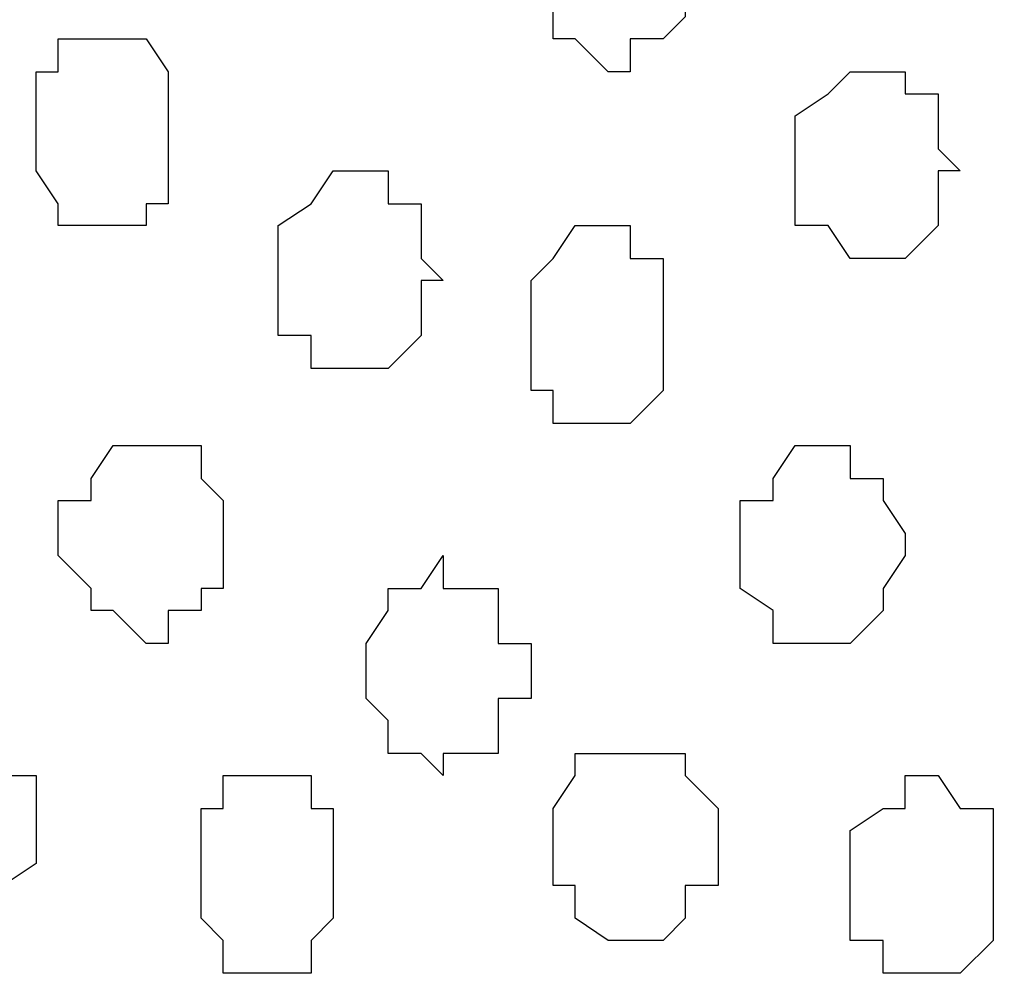
# Model space of a CAD drawing. Units: centimetres. Extents: x -8.7 to 9.3, y -9.1 to 13.4.
# Drawn here: x -2.6 to -2.4, y -0.4 to -0.3 of the extents above; entities that cross this region are included whole.
import ezdxf

# ---------------------------------------------------------------- set-up
doc = ezdxf.new("R2010")
doc.units = ezdxf.units.CM
doc.header["$MEASUREMENT"] = 0
doc.layers.add('Layer 1', color=7, linetype='Continuous')

msp = doc.modelspace()

# ---------------------------------------------------------------- linework, layer by layer
at = {"layer": 'Layer 1', "color": 254}
msp.add_open_spline([(-2.28671, 0.32408), (-2.28671, -0.16723), (-2.28671, -3.59481), (-2.28671, -3.59481), (-2.28671, -3.59481), (-2.28671, -3.59481), (-3.13126, -3.59481), (-3.13126, -3.59481), (-3.13126, -3.59481), (-3.13126, 0.93063), (-3.13126, 0.93063), (-3.13126, 0.93063), (-3.13126, 0.93063), (-2.6771, 0.63585), (-2.43487, 0.47862)], degree=3, knots=[0.5179179, 0.5179179, 0.5179179, 0.5179179, 0.75, 0.75, 0.75, 0.75, 1, 1, 1, 1.25, 1.25, 1.25, 1.25, 1.4333284, 1.4333284, 1.4333284, 1.4333284], dxfattribs=at)
at = {"layer": 'Layer 1', "lineweight": 9}
for points, knots in [([(-2.40312, -0.16581), (-2.40312, -0.16581), (-3.00849, 0.06703), (-3.00849, 0.06703), (-3.00849, 0.06703), (-3.00849, 0.06703), (-3.02966, 0.06703), (-3.02966, 0.06703), (-3.02966, 0.06703), (-3.02966, 0.06703), (-3.04024, 0.06068), (-3.04024, 0.06068), (-3.04024, 0.06068), (-3.04024, 0.06068), (-3.05082, 0.05644), (-3.05082, 0.05644), (-3.05082, 0.05644), (-3.05082, 0.05644), (-3.06776, 0.03528), (-3.06776, 0.03528), (-3.06776, 0.03528), (-3.06776, 0.03528), (-3.07834, 0.00353), (-3.07834, 0.00353), (-3.07834, 0.00353), (-3.07834, 0.00353), (-3.08892, -0.03246), (-3.08892, -0.03246), (-3.08892, -0.03246), (-3.08892, -0.03246), (-3.09951, -0.07479), (-3.09951, -0.07479), (-3.09951, -0.07479), (-3.09951, -0.07479), (-3.10374, -0.11712), (-3.10374, -0.11712), (-3.10374, -0.11712), (-3.10374, -0.11712), (-3.10374, -0.21237), (-3.10374, -0.21237), (-3.10374, -0.21237), (-3.10374, -0.21237), (-3.09951, -0.25471), (-3.09951, -0.25471), (-3.09951, -0.25471), (-3.09951, -0.25471), (-3.08892, -0.29704), (-3.08892, -0.29704), (-3.08892, -0.29704), (-3.08892, -0.29704), (-3.08257, -0.32879), (-3.08257, -0.32879), (-3.08257, -0.32879), (-3.08257, -0.32879), (-3.06776, -0.36054), (-3.06776, -0.36054), (-3.06776, -0.36054), (-3.06776, -0.36054), (-3.05082, -0.38171), (-3.05082, -0.38171), (-3.05082, -0.38171), (-3.05082, -0.38171), (-3.04024, -0.38594), (-3.04024, -0.38594), (-3.04024, -0.38594), (-3.04024, -0.38594), (-3.02966, -0.39229), (-3.02966, -0.39229), (-3.02966, -0.39229), (-3.02966, -0.39229), (-3.00849, -0.39229), (-3.00849, -0.39229), (-3.00849, -0.39229), (-3.00849, -0.39229), (-2.40312, -0.16581), (-2.40312, -0.16581)], [0, 0, 0, 0, 0.052632, 0.052632, 0.052632, 0.052632, 0.105263, 0.105263, 0.105263, 0.105263, 0.157895, 0.157895, 0.157895, 0.157895, 0.210526, 0.210526, 0.210526, 0.210526, 0.263158, 0.263158, 0.263158, 0.263158, 0.315789, 0.315789, 0.315789, 0.315789, 0.368421, 0.368421, 0.368421, 0.368421, 0.421053, 0.421053, 0.421053, 0.421053, 0.473684, 0.473684, 0.473684, 0.473684, 0.526316, 0.526316, 0.526316, 0.526316, 0.578947, 0.578947, 0.578947, 0.578947, 0.631579, 0.631579, 0.631579, 0.631579, 0.684211, 0.684211, 0.684211, 0.684211, 0.736842, 0.736842, 0.736842, 0.736842, 0.789474, 0.789474, 0.789474, 0.789474, 0.842105, 0.842105, 0.842105, 0.842105, 0.894737, 0.894737, 0.894737, 0.894737, 0.947368, 0.947368, 0.947368, 0.947368, 1, 1, 1, 1]), ([(-3.01907, -0.39229), (-3.01907, -0.39229), (-2.41371, -0.17004), (-2.41371, -0.17004), (-2.41371, -0.17004), (-2.41371, -0.17004), (-2.39254, -0.17004), (-2.39254, -0.17004), (-2.39254, -0.17004), (-2.39254, -0.17004), (-2.38196, -0.17639), (-2.38196, -0.17639), (-2.38196, -0.17639), (-2.38196, -0.17639), (-2.37137, -0.18062), (-2.37137, -0.18062), (-2.37137, -0.18062), (-2.37137, -0.18062), (-2.35656, -0.20179), (-2.35656, -0.20179), (-2.35656, -0.20179), (-2.35656, -0.20179), (-2.34597, -0.23354), (-2.34597, -0.23354), (-2.34597, -0.23354), (-2.34597, -0.23354), (-2.33539, -0.27164), (-2.33539, -0.27164), (-2.33539, -0.27164), (-2.33539, -0.27164), (-2.32904, -0.31186), (-2.32904, -0.31186), (-2.32904, -0.31186), (-2.32904, -0.31186), (-2.32481, -0.35419), (-2.32481, -0.35419), (-2.32481, -0.35419), (-2.32481, -0.35419), (-2.31846, -0.40287), (-2.31846, -0.40287), (-2.31846, -0.40287), (-2.31846, -0.40287), (-2.32481, -0.44521), (-2.32481, -0.44521), (-2.32481, -0.44521), (-2.32481, -0.44521), (-2.32904, -0.49177), (-2.32904, -0.49177), (-2.32904, -0.49177), (-2.32904, -0.49177), (-2.33539, -0.52776), (-2.33539, -0.52776), (-2.33539, -0.52776), (-2.33539, -0.52776), (-2.34597, -0.56586), (-2.34597, -0.56586), (-2.34597, -0.56586), (-2.34597, -0.56586), (-2.35656, -0.59761), (-2.35656, -0.59761), (-2.35656, -0.59761), (-2.35656, -0.59761), (-2.37137, -0.61877), (-2.37137, -0.61877), (-2.37137, -0.61877), (-2.37137, -0.61877), (-2.38196, -0.62301), (-2.38196, -0.62301), (-2.38196, -0.62301), (-2.38196, -0.62301), (-2.39254, -0.62936), (-2.39254, -0.62936), (-2.39254, -0.62936), (-2.39254, -0.62936), (-2.40312, -0.62936), (-2.40312, -0.62936), (-2.40312, -0.62936), (-2.40312, -0.62936), (-2.41371, -0.62301), (-2.41371, -0.62301), (-2.41371, -0.62301), (-2.41371, -0.62301), (-3.01907, -0.39229), (-3.01907, -0.39229)], [0, 0, 0, 0, 0.047619, 0.047619, 0.047619, 0.047619, 0.095238, 0.095238, 0.095238, 0.095238, 0.142857, 0.142857, 0.142857, 0.142857, 0.190476, 0.190476, 0.190476, 0.190476, 0.238095, 0.238095, 0.238095, 0.238095, 0.285714, 0.285714, 0.285714, 0.285714, 0.333333, 0.333333, 0.333333, 0.333333, 0.380952, 0.380952, 0.380952, 0.380952, 0.428571, 0.428571, 0.428571, 0.428571, 0.47619, 0.47619, 0.47619, 0.47619, 0.52381, 0.52381, 0.52381, 0.52381, 0.571429, 0.571429, 0.571429, 0.571429, 0.619048, 0.619048, 0.619048, 0.619048, 0.666667, 0.666667, 0.666667, 0.666667, 0.714286, 0.714286, 0.714286, 0.714286, 0.761905, 0.761905, 0.761905, 0.761905, 0.809524, 0.809524, 0.809524, 0.809524, 0.857143, 0.857143, 0.857143, 0.857143, 0.904762, 0.904762, 0.904762, 0.904762, 0.952381, 0.952381, 0.952381, 0.952381, 1, 1, 1, 1]), ([(-2.40947, -0.62936), (-2.40947, -0.62936), (-3.00849, -0.39652), (-3.00849, -0.39652), (-3.00849, -0.39652), (-3.00849, -0.39652), (-3.03601, -0.39652), (-3.03601, -0.39652), (-3.03601, -0.39652), (-3.03601, -0.39652), (-3.04024, -0.40287), (-3.04024, -0.40287), (-3.04024, -0.40287), (-3.04024, -0.40287), (-3.05082, -0.40711), (-3.05082, -0.40711), (-3.05082, -0.40711), (-3.05082, -0.40711), (-3.06776, -0.42827), (-3.06776, -0.42827), (-3.06776, -0.42827), (-3.06776, -0.42827), (-3.08257, -0.46002), (-3.08257, -0.46002), (-3.08257, -0.46002), (-3.08257, -0.46002), (-3.09316, -0.49812), (-3.09316, -0.49812), (-3.09316, -0.49812), (-3.09316, -0.49812), (-3.09951, -0.53411), (-3.09951, -0.53411), (-3.09951, -0.53411), (-3.09951, -0.53411), (-3.10374, -0.58067), (-3.10374, -0.58067), (-3.10374, -0.58067), (-3.10374, -0.58067), (-3.10374, -0.67169), (-3.10374, -0.67169), (-3.10374, -0.67169), (-3.10374, -0.67169), (-3.09951, -0.71826), (-3.09951, -0.71826), (-3.09951, -0.71826), (-3.09951, -0.71826), (-3.09316, -0.75636), (-3.09316, -0.75636), (-3.09316, -0.75636), (-3.09316, -0.75636), (-3.08257, -0.79234), (-3.08257, -0.79234), (-3.08257, -0.79234), (-3.08257, -0.79234), (-3.06776, -0.82409), (-3.06776, -0.82409), (-3.06776, -0.82409), (-3.06776, -0.82409), (-3.05082, -0.84526), (-3.05082, -0.84526), (-3.05082, -0.84526), (-3.05082, -0.84526), (-3.04659, -0.84949), (-3.04659, -0.84949), (-3.04659, -0.84949), (-3.04659, -0.84949), (-3.03601, -0.85584), (-3.03601, -0.85584), (-3.03601, -0.85584), (-3.03601, -0.85584), (-3.02542, -0.85584), (-3.02542, -0.85584), (-3.02542, -0.85584), (-3.02542, -0.85584), (-3.01484, -0.84949), (-3.01484, -0.84949), (-3.01484, -0.84949), (-3.01484, -0.84949), (-2.40947, -0.62936), (-2.40947, -0.62936)], [0, 0, 0, 0, 0.05, 0.05, 0.05, 0.05, 0.1, 0.1, 0.1, 0.1, 0.15, 0.15, 0.15, 0.15, 0.2, 0.2, 0.2, 0.2, 0.25, 0.25, 0.25, 0.25, 0.3, 0.3, 0.3, 0.3, 0.35, 0.35, 0.35, 0.35, 0.4, 0.4, 0.4, 0.4, 0.45, 0.45, 0.45, 0.45, 0.5, 0.5, 0.5, 0.5, 0.55, 0.55, 0.55, 0.55, 0.6, 0.6, 0.6, 0.6, 0.65, 0.65, 0.65, 0.65, 0.7, 0.7, 0.7, 0.7, 0.75, 0.75, 0.75, 0.75, 0.8, 0.8, 0.8, 0.8, 0.85, 0.85, 0.85, 0.85, 0.9, 0.9, 0.9, 0.9, 0.95, 0.95, 0.95, 0.95, 1, 1, 1, 1])]:
    msp.add_open_spline(points, degree=3, knots=knots, dxfattribs=at)
at = {"layer": 'Layer 1', "color": 253}
for points, knots in [([(-2.44122, -0.25047), (-2.44122, -0.25047), (-2.44122, -0.23989), (-2.44122, -0.23989), (-2.44122, -0.23989), (-2.44122, -0.23989), (-2.44546, -0.23989), (-2.44546, -0.23989), (-2.44546, -0.23989), (-2.44546, -0.23989), (-2.44546, -0.23354), (-2.44546, -0.23354), (-2.44546, -0.23354), (-2.44546, -0.23354), (-2.46239, -0.23354), (-2.46239, -0.23354), (-2.46239, -0.23354), (-2.46239, -0.23354), (-2.46662, -0.23989), (-2.46662, -0.23989), (-2.46662, -0.23989), (-2.46662, -0.23989), (-2.46662, -0.26529), (-2.46662, -0.26529), (-2.46662, -0.26529), (-2.46662, -0.26529), (-2.46239, -0.26529), (-2.46239, -0.26529), (-2.46239, -0.26529), (-2.46239, -0.26529), (-2.45604, -0.27164), (-2.45604, -0.27164), (-2.45604, -0.27164), (-2.45604, -0.27164), (-2.45181, -0.27164), (-2.45181, -0.27164), (-2.45181, -0.27164), (-2.45181, -0.27164), (-2.45181, -0.26529), (-2.45181, -0.26529), (-2.45181, -0.26529), (-2.45181, -0.26529), (-2.44546, -0.26529), (-2.44546, -0.26529), (-2.44546, -0.26529), (-2.44546, -0.26529), (-2.44122, -0.26106), (-2.44122, -0.26106), (-2.44122, -0.26106), (-2.44122, -0.26106), (-2.44122, -0.25047), (-2.44122, -0.25047)], [0, 0, 0, 0, 0.076923, 0.076923, 0.076923, 0.076923, 0.153846, 0.153846, 0.153846, 0.153846, 0.230769, 0.230769, 0.230769, 0.230769, 0.307692, 0.307692, 0.307692, 0.307692, 0.384615, 0.384615, 0.384615, 0.384615, 0.461538, 0.461538, 0.461538, 0.461538, 0.538462, 0.538462, 0.538462, 0.538462, 0.615385, 0.615385, 0.615385, 0.615385, 0.692308, 0.692308, 0.692308, 0.692308, 0.769231, 0.769231, 0.769231, 0.769231, 0.846154, 0.846154, 0.846154, 0.846154, 0.923077, 0.923077, 0.923077, 0.923077, 1, 1, 1, 1]), ([(-2.38831, -0.29069), (-2.38831, -0.29069), (-2.39254, -0.28646), (-2.39254, -0.28646), (-2.39254, -0.28646), (-2.39254, -0.28646), (-2.39254, -0.27587), (-2.39254, -0.27587), (-2.39254, -0.27587), (-2.39254, -0.27587), (-2.39889, -0.27587), (-2.39889, -0.27587), (-2.39889, -0.27587), (-2.39889, -0.27587), (-2.39889, -0.27164), (-2.39889, -0.27164), (-2.39889, -0.27164), (-2.39889, -0.27164), (-2.40947, -0.27164), (-2.40947, -0.27164), (-2.40947, -0.27164), (-2.40947, -0.27164), (-2.41371, -0.27587), (-2.41371, -0.27587), (-2.41371, -0.27587), (-2.41371, -0.27587), (-2.42006, -0.28011), (-2.42006, -0.28011), (-2.42006, -0.28011), (-2.42006, -0.28011), (-2.42006, -0.30127), (-2.42006, -0.30127), (-2.42006, -0.30127), (-2.42006, -0.30127), (-2.41371, -0.30127), (-2.41371, -0.30127), (-2.41371, -0.30127), (-2.41371, -0.30127), (-2.40947, -0.30762), (-2.40947, -0.30762), (-2.40947, -0.30762), (-2.40947, -0.30762), (-2.39889, -0.30762), (-2.39889, -0.30762), (-2.39889, -0.30762), (-2.39889, -0.30762), (-2.39254, -0.30127), (-2.39254, -0.30127), (-2.39254, -0.30127), (-2.39254, -0.30127), (-2.39254, -0.29069), (-2.39254, -0.29069), (-2.39254, -0.29069), (-2.39254, -0.29069), (-2.38831, -0.29069), (-2.38831, -0.29069)], [0, 0, 0, 0, 0.071429, 0.071429, 0.071429, 0.071429, 0.142857, 0.142857, 0.142857, 0.142857, 0.214286, 0.214286, 0.214286, 0.214286, 0.285714, 0.285714, 0.285714, 0.285714, 0.357143, 0.357143, 0.357143, 0.357143, 0.428571, 0.428571, 0.428571, 0.428571, 0.5, 0.5, 0.5, 0.5, 0.571429, 0.571429, 0.571429, 0.571429, 0.642857, 0.642857, 0.642857, 0.642857, 0.714286, 0.714286, 0.714286, 0.714286, 0.785714, 0.785714, 0.785714, 0.785714, 0.857143, 0.857143, 0.857143, 0.857143, 0.928571, 0.928571, 0.928571, 0.928571, 1, 1, 1, 1]), ([(-2.48779, -0.31186), (-2.48779, -0.31186), (-2.49202, -0.30762), (-2.49202, -0.30762), (-2.49202, -0.30762), (-2.49202, -0.30762), (-2.49202, -0.29704), (-2.49202, -0.29704), (-2.49202, -0.29704), (-2.49202, -0.29704), (-2.49837, -0.29704), (-2.49837, -0.29704), (-2.49837, -0.29704), (-2.49837, -0.29704), (-2.49837, -0.29069), (-2.49837, -0.29069), (-2.49837, -0.29069), (-2.49837, -0.29069), (-2.50896, -0.29069), (-2.50896, -0.29069), (-2.50896, -0.29069), (-2.50896, -0.29069), (-2.51319, -0.29704), (-2.51319, -0.29704), (-2.51319, -0.29704), (-2.51319, -0.29704), (-2.51954, -0.30127), (-2.51954, -0.30127), (-2.51954, -0.30127), (-2.51954, -0.30127), (-2.51954, -0.32244), (-2.51954, -0.32244), (-2.51954, -0.32244), (-2.51954, -0.32244), (-2.51319, -0.32244), (-2.51319, -0.32244), (-2.51319, -0.32244), (-2.51319, -0.32244), (-2.51319, -0.32879), (-2.51319, -0.32879), (-2.51319, -0.32879), (-2.51319, -0.32879), (-2.49837, -0.32879), (-2.49837, -0.32879), (-2.49837, -0.32879), (-2.49837, -0.32879), (-2.49202, -0.32244), (-2.49202, -0.32244), (-2.49202, -0.32244), (-2.49202, -0.32244), (-2.49202, -0.31186), (-2.49202, -0.31186), (-2.49202, -0.31186), (-2.49202, -0.31186), (-2.48779, -0.31186), (-2.48779, -0.31186)], [0, 0, 0, 0, 0.071429, 0.071429, 0.071429, 0.071429, 0.142857, 0.142857, 0.142857, 0.142857, 0.214286, 0.214286, 0.214286, 0.214286, 0.285714, 0.285714, 0.285714, 0.285714, 0.357143, 0.357143, 0.357143, 0.357143, 0.428571, 0.428571, 0.428571, 0.428571, 0.5, 0.5, 0.5, 0.5, 0.571429, 0.571429, 0.571429, 0.571429, 0.642857, 0.642857, 0.642857, 0.642857, 0.714286, 0.714286, 0.714286, 0.714286, 0.785714, 0.785714, 0.785714, 0.785714, 0.857143, 0.857143, 0.857143, 0.857143, 0.928571, 0.928571, 0.928571, 0.928571, 1, 1, 1, 1]), ([(-2.44546, -0.32244), (-2.44546, -0.32244), (-2.44546, -0.30762), (-2.44546, -0.30762), (-2.44546, -0.30762), (-2.44546, -0.30762), (-2.45181, -0.30762), (-2.45181, -0.30762), (-2.45181, -0.30762), (-2.45181, -0.30762), (-2.45181, -0.30127), (-2.45181, -0.30127), (-2.45181, -0.30127), (-2.45181, -0.30127), (-2.46239, -0.30127), (-2.46239, -0.30127), (-2.46239, -0.30127), (-2.46239, -0.30127), (-2.46662, -0.30762), (-2.46662, -0.30762), (-2.46662, -0.30762), (-2.46662, -0.30762), (-2.47086, -0.31186), (-2.47086, -0.31186), (-2.47086, -0.31186), (-2.47086, -0.31186), (-2.47086, -0.33302), (-2.47086, -0.33302), (-2.47086, -0.33302), (-2.47086, -0.33302), (-2.46662, -0.33302), (-2.46662, -0.33302), (-2.46662, -0.33302), (-2.46662, -0.33302), (-2.46662, -0.33937), (-2.46662, -0.33937), (-2.46662, -0.33937), (-2.46662, -0.33937), (-2.45181, -0.33937), (-2.45181, -0.33937), (-2.45181, -0.33937), (-2.45181, -0.33937), (-2.44546, -0.33302), (-2.44546, -0.33302), (-2.44546, -0.33302), (-2.44546, -0.33302), (-2.44546, -0.32244), (-2.44546, -0.32244)], [0, 0, 0, 0, 0.083333, 0.083333, 0.083333, 0.083333, 0.166667, 0.166667, 0.166667, 0.166667, 0.25, 0.25, 0.25, 0.25, 0.333333, 0.333333, 0.333333, 0.333333, 0.416667, 0.416667, 0.416667, 0.416667, 0.5, 0.5, 0.5, 0.5, 0.583333, 0.583333, 0.583333, 0.583333, 0.666667, 0.666667, 0.666667, 0.666667, 0.75, 0.75, 0.75, 0.75, 0.833333, 0.833333, 0.833333, 0.833333, 0.916667, 0.916667, 0.916667, 0.916667, 1, 1, 1, 1]), ([(-2.53012, -0.36054), (-2.53012, -0.36054), (-2.53012, -0.35419), (-2.53012, -0.35419), (-2.53012, -0.35419), (-2.53012, -0.35419), (-2.53436, -0.34996), (-2.53436, -0.34996), (-2.53436, -0.34996), (-2.53436, -0.34996), (-2.53436, -0.34361), (-2.53436, -0.34361), (-2.53436, -0.34361), (-2.53436, -0.34361), (-2.55129, -0.34361), (-2.55129, -0.34361), (-2.55129, -0.34361), (-2.55129, -0.34361), (-2.55552, -0.34996), (-2.55552, -0.34996), (-2.55552, -0.34996), (-2.55552, -0.34996), (-2.55552, -0.35419), (-2.55552, -0.35419), (-2.55552, -0.35419), (-2.55552, -0.35419), (-2.56187, -0.35419), (-2.56187, -0.35419), (-2.56187, -0.35419), (-2.56187, -0.35419), (-2.56187, -0.36477), (-2.56187, -0.36477), (-2.56187, -0.36477), (-2.56187, -0.36477), (-2.55552, -0.37112), (-2.55552, -0.37112), (-2.55552, -0.37112), (-2.55552, -0.37112), (-2.55552, -0.37536), (-2.55552, -0.37536), (-2.55552, -0.37536), (-2.55552, -0.37536), (-2.55129, -0.37536), (-2.55129, -0.37536), (-2.55129, -0.37536), (-2.55129, -0.37536), (-2.54494, -0.38171), (-2.54494, -0.38171), (-2.54494, -0.38171), (-2.54494, -0.38171), (-2.54071, -0.38171), (-2.54071, -0.38171), (-2.54071, -0.38171), (-2.54071, -0.38171), (-2.54071, -0.37536), (-2.54071, -0.37536), (-2.54071, -0.37536), (-2.54071, -0.37536), (-2.53436, -0.37536), (-2.53436, -0.37536), (-2.53436, -0.37536), (-2.53436, -0.37536), (-2.53436, -0.37112), (-2.53436, -0.37112), (-2.53436, -0.37112), (-2.53436, -0.37112), (-2.53012, -0.37112), (-2.53012, -0.37112), (-2.53012, -0.37112), (-2.53012, -0.37112), (-2.53012, -0.36054), (-2.53012, -0.36054)], [0, 0, 0, 0, 0.055556, 0.055556, 0.055556, 0.055556, 0.111111, 0.111111, 0.111111, 0.111111, 0.166667, 0.166667, 0.166667, 0.166667, 0.222222, 0.222222, 0.222222, 0.222222, 0.277778, 0.277778, 0.277778, 0.277778, 0.333333, 0.333333, 0.333333, 0.333333, 0.388889, 0.388889, 0.388889, 0.388889, 0.444444, 0.444444, 0.444444, 0.444444, 0.5, 0.5, 0.5, 0.5, 0.555556, 0.555556, 0.555556, 0.555556, 0.611111, 0.611111, 0.611111, 0.611111, 0.666667, 0.666667, 0.666667, 0.666667, 0.722222, 0.722222, 0.722222, 0.722222, 0.777778, 0.777778, 0.777778, 0.777778, 0.833333, 0.833333, 0.833333, 0.833333, 0.888889, 0.888889, 0.888889, 0.888889, 0.944444, 0.944444, 0.944444, 0.944444, 1, 1, 1, 1]), ([(-2.56611, -0.41769), (-2.56611, -0.41769), (-2.56611, -0.40711), (-2.56611, -0.40711), (-2.56611, -0.40711), (-2.56611, -0.40711), (-2.57246, -0.40711), (-2.57246, -0.40711), (-2.57246, -0.40711), (-2.57246, -0.40711), (-2.57246, -0.40287), (-2.57246, -0.40287), (-2.57246, -0.40287), (-2.57246, -0.40287), (-2.57669, -0.39652), (-2.57669, -0.39652), (-2.57669, -0.39652), (-2.57669, -0.39652), (-2.58727, -0.39652), (-2.58727, -0.39652), (-2.58727, -0.39652), (-2.58727, -0.39652), (-2.58727, -0.40287), (-2.58727, -0.40287), (-2.58727, -0.40287), (-2.58727, -0.40287), (-2.59362, -0.40287), (-2.59362, -0.40287), (-2.59362, -0.40287), (-2.59362, -0.40287), (-2.59362, -0.40711), (-2.59362, -0.40711), (-2.59362, -0.40711), (-2.59362, -0.40711), (-2.59786, -0.41346), (-2.59786, -0.41346), (-2.59786, -0.41346), (-2.59786, -0.41346), (-2.59786, -0.41769), (-2.59786, -0.41769), (-2.59786, -0.41769), (-2.59786, -0.41769), (-2.59362, -0.42404), (-2.59362, -0.42404), (-2.59362, -0.42404), (-2.59362, -0.42404), (-2.59362, -0.42827), (-2.59362, -0.42827), (-2.59362, -0.42827), (-2.59362, -0.42827), (-2.58727, -0.42827), (-2.58727, -0.42827), (-2.58727, -0.42827), (-2.58727, -0.42827), (-2.58727, -0.43462), (-2.58727, -0.43462), (-2.58727, -0.43462), (-2.58727, -0.43462), (-2.57669, -0.43462), (-2.57669, -0.43462), (-2.57669, -0.43462), (-2.57669, -0.43462), (-2.57246, -0.42827), (-2.57246, -0.42827), (-2.57246, -0.42827), (-2.57246, -0.42827), (-2.56611, -0.42404), (-2.56611, -0.42404), (-2.56611, -0.42404), (-2.56611, -0.42404), (-2.56611, -0.41769), (-2.56611, -0.41769)], [0, 0, 0, 0, 0.055556, 0.055556, 0.055556, 0.055556, 0.111111, 0.111111, 0.111111, 0.111111, 0.166667, 0.166667, 0.166667, 0.166667, 0.222222, 0.222222, 0.222222, 0.222222, 0.277778, 0.277778, 0.277778, 0.277778, 0.333333, 0.333333, 0.333333, 0.333333, 0.388889, 0.388889, 0.388889, 0.388889, 0.444444, 0.444444, 0.444444, 0.444444, 0.5, 0.5, 0.5, 0.5, 0.555556, 0.555556, 0.555556, 0.555556, 0.611111, 0.611111, 0.611111, 0.611111, 0.666667, 0.666667, 0.666667, 0.666667, 0.722222, 0.722222, 0.722222, 0.722222, 0.777778, 0.777778, 0.777778, 0.777778, 0.833333, 0.833333, 0.833333, 0.833333, 0.888889, 0.888889, 0.888889, 0.888889, 0.944444, 0.944444, 0.944444, 0.944444, 1, 1, 1, 1]), ([(-2.43487, -0.41769), (-2.43487, -0.41769), (-2.43487, -0.41346), (-2.43487, -0.41346), (-2.43487, -0.41346), (-2.43487, -0.41346), (-2.44122, -0.40711), (-2.44122, -0.40711), (-2.44122, -0.40711), (-2.44122, -0.40711), (-2.44122, -0.40287), (-2.44122, -0.40287), (-2.44122, -0.40287), (-2.44122, -0.40287), (-2.46239, -0.40287), (-2.46239, -0.40287), (-2.46239, -0.40287), (-2.46239, -0.40287), (-2.46239, -0.40711), (-2.46239, -0.40711), (-2.46239, -0.40711), (-2.46239, -0.40711), (-2.46662, -0.41346), (-2.46662, -0.41346), (-2.46662, -0.41346), (-2.46662, -0.41346), (-2.46662, -0.42827), (-2.46662, -0.42827), (-2.46662, -0.42827), (-2.46662, -0.42827), (-2.46239, -0.42827), (-2.46239, -0.42827), (-2.46239, -0.42827), (-2.46239, -0.42827), (-2.46239, -0.43462), (-2.46239, -0.43462), (-2.46239, -0.43462), (-2.46239, -0.43462), (-2.45604, -0.43886), (-2.45604, -0.43886), (-2.45604, -0.43886), (-2.45604, -0.43886), (-2.44546, -0.43886), (-2.44546, -0.43886), (-2.44546, -0.43886), (-2.44546, -0.43886), (-2.44122, -0.43462), (-2.44122, -0.43462), (-2.44122, -0.43462), (-2.44122, -0.43462), (-2.44122, -0.42827), (-2.44122, -0.42827), (-2.44122, -0.42827), (-2.44122, -0.42827), (-2.43487, -0.42827), (-2.43487, -0.42827), (-2.43487, -0.42827), (-2.43487, -0.42827), (-2.43487, -0.41769), (-2.43487, -0.41769)], [0, 0, 0, 0, 0.066667, 0.066667, 0.066667, 0.066667, 0.133333, 0.133333, 0.133333, 0.133333, 0.2, 0.2, 0.2, 0.2, 0.266667, 0.266667, 0.266667, 0.266667, 0.333333, 0.333333, 0.333333, 0.333333, 0.4, 0.4, 0.4, 0.4, 0.466667, 0.466667, 0.466667, 0.466667, 0.533333, 0.533333, 0.533333, 0.533333, 0.6, 0.6, 0.6, 0.6, 0.666667, 0.666667, 0.666667, 0.666667, 0.733333, 0.733333, 0.733333, 0.733333, 0.8, 0.8, 0.8, 0.8, 0.866667, 0.866667, 0.866667, 0.866667, 0.933333, 0.933333, 0.933333, 0.933333, 1, 1, 1, 1]), ([(-2.50896, -0.42404), (-2.50896, -0.42404), (-2.50896, -0.41346), (-2.50896, -0.41346), (-2.50896, -0.41346), (-2.50896, -0.41346), (-2.51319, -0.41346), (-2.51319, -0.41346), (-2.51319, -0.41346), (-2.51319, -0.41346), (-2.51319, -0.40711), (-2.51319, -0.40711), (-2.51319, -0.40711), (-2.51319, -0.40711), (-2.53012, -0.40711), (-2.53012, -0.40711), (-2.53012, -0.40711), (-2.53012, -0.40711), (-2.53012, -0.41346), (-2.53012, -0.41346), (-2.53012, -0.41346), (-2.53012, -0.41346), (-2.53436, -0.41346), (-2.53436, -0.41346), (-2.53436, -0.41346), (-2.53436, -0.41346), (-2.53436, -0.43462), (-2.53436, -0.43462), (-2.53436, -0.43462), (-2.53436, -0.43462), (-2.53012, -0.43886), (-2.53012, -0.43886), (-2.53012, -0.43886), (-2.53012, -0.43886), (-2.53012, -0.44521), (-2.53012, -0.44521), (-2.53012, -0.44521), (-2.53012, -0.44521), (-2.51319, -0.44521), (-2.51319, -0.44521), (-2.51319, -0.44521), (-2.51319, -0.44521), (-2.51319, -0.43886), (-2.51319, -0.43886), (-2.51319, -0.43886), (-2.51319, -0.43886), (-2.50896, -0.43462), (-2.50896, -0.43462), (-2.50896, -0.43462), (-2.50896, -0.43462), (-2.50896, -0.42404), (-2.50896, -0.42404)], [0, 0, 0, 0, 0.076923, 0.076923, 0.076923, 0.076923, 0.153846, 0.153846, 0.153846, 0.153846, 0.230769, 0.230769, 0.230769, 0.230769, 0.307692, 0.307692, 0.307692, 0.307692, 0.384615, 0.384615, 0.384615, 0.384615, 0.461538, 0.461538, 0.461538, 0.461538, 0.538462, 0.538462, 0.538462, 0.538462, 0.615385, 0.615385, 0.615385, 0.615385, 0.692308, 0.692308, 0.692308, 0.692308, 0.769231, 0.769231, 0.769231, 0.769231, 0.846154, 0.846154, 0.846154, 0.846154, 0.923077, 0.923077, 0.923077, 0.923077, 1, 1, 1, 1]), ([(-2.38196, -0.42827), (-2.38196, -0.42827), (-2.38196, -0.41346), (-2.38196, -0.41346), (-2.38196, -0.41346), (-2.38196, -0.41346), (-2.38831, -0.41346), (-2.38831, -0.41346), (-2.38831, -0.41346), (-2.38831, -0.41346), (-2.39254, -0.40711), (-2.39254, -0.40711), (-2.39254, -0.40711), (-2.39254, -0.40711), (-2.39889, -0.40711), (-2.39889, -0.40711), (-2.39889, -0.40711), (-2.39889, -0.40711), (-2.39889, -0.41346), (-2.39889, -0.41346), (-2.39889, -0.41346), (-2.39889, -0.41346), (-2.40312, -0.41346), (-2.40312, -0.41346), (-2.40312, -0.41346), (-2.40312, -0.41346), (-2.40947, -0.41769), (-2.40947, -0.41769), (-2.40947, -0.41769), (-2.40947, -0.41769), (-2.40947, -0.43886), (-2.40947, -0.43886), (-2.40947, -0.43886), (-2.40947, -0.43886), (-2.40312, -0.43886), (-2.40312, -0.43886), (-2.40312, -0.43886), (-2.40312, -0.43886), (-2.40312, -0.44521), (-2.40312, -0.44521), (-2.40312, -0.44521), (-2.40312, -0.44521), (-2.38831, -0.44521), (-2.38831, -0.44521), (-2.38831, -0.44521), (-2.38831, -0.44521), (-2.38196, -0.43886), (-2.38196, -0.43886), (-2.38196, -0.43886), (-2.38196, -0.43886), (-2.38196, -0.42827), (-2.38196, -0.42827)], [0, 0, 0, 0, 0.076923, 0.076923, 0.076923, 0.076923, 0.153846, 0.153846, 0.153846, 0.153846, 0.230769, 0.230769, 0.230769, 0.230769, 0.307692, 0.307692, 0.307692, 0.307692, 0.384615, 0.384615, 0.384615, 0.384615, 0.461538, 0.461538, 0.461538, 0.461538, 0.538462, 0.538462, 0.538462, 0.538462, 0.615385, 0.615385, 0.615385, 0.615385, 0.692308, 0.692308, 0.692308, 0.692308, 0.769231, 0.769231, 0.769231, 0.769231, 0.846154, 0.846154, 0.846154, 0.846154, 0.923077, 0.923077, 0.923077, 0.923077, 1, 1, 1, 1])]:
    msp.add_open_spline(points, degree=3, knots=knots, dxfattribs=at)
at = {"layer": 'Layer 1', "color": 251}
msp.add_open_spline([(-2.54071, -0.28011), (-2.54071, -0.28011), (-2.54071, -0.27164), (-2.54071, -0.27164), (-2.54071, -0.27164), (-2.54071, -0.27164), (-2.54494, -0.26529), (-2.54494, -0.26529), (-2.54494, -0.26529), (-2.54494, -0.26529), (-2.56187, -0.26529), (-2.56187, -0.26529), (-2.56187, -0.26529), (-2.56187, -0.26529), (-2.56187, -0.27164), (-2.56187, -0.27164), (-2.56187, -0.27164), (-2.56187, -0.27164), (-2.56611, -0.27164), (-2.56611, -0.27164), (-2.56611, -0.27164), (-2.56611, -0.27164), (-2.56611, -0.29069), (-2.56611, -0.29069), (-2.56611, -0.29069), (-2.56611, -0.29069), (-2.56187, -0.29704), (-2.56187, -0.29704), (-2.56187, -0.29704), (-2.56187, -0.29704), (-2.56187, -0.30127), (-2.56187, -0.30127), (-2.56187, -0.30127), (-2.56187, -0.30127), (-2.54494, -0.30127), (-2.54494, -0.30127), (-2.54494, -0.30127), (-2.54494, -0.30127), (-2.54494, -0.29704), (-2.54494, -0.29704), (-2.54494, -0.29704), (-2.54494, -0.29704), (-2.54071, -0.29704), (-2.54071, -0.29704), (-2.54071, -0.29704), (-2.54071, -0.29704), (-2.54071, -0.28011), (-2.54071, -0.28011)], degree=3, knots=[0, 0, 0, 0, 0.083333, 0.083333, 0.083333, 0.083333, 0.166667, 0.166667, 0.166667, 0.166667, 0.25, 0.25, 0.25, 0.25, 0.333333, 0.333333, 0.333333, 0.333333, 0.416667, 0.416667, 0.416667, 0.416667, 0.5, 0.5, 0.5, 0.5, 0.583333, 0.583333, 0.583333, 0.583333, 0.666667, 0.666667, 0.666667, 0.666667, 0.75, 0.75, 0.75, 0.75, 0.833333, 0.833333, 0.833333, 0.833333, 0.916667, 0.916667, 0.916667, 0.916667, 1, 1, 1, 1], dxfattribs=at)
at = {"layer": 'Layer 1', "color": 8}
for points, knots in [([(-2.39889, -0.36477), (-2.39889, -0.36477), (-2.39889, -0.36054), (-2.39889, -0.36054), (-2.39889, -0.36054), (-2.39889, -0.36054), (-2.40312, -0.35419), (-2.40312, -0.35419), (-2.40312, -0.35419), (-2.40312, -0.35419), (-2.40312, -0.34996), (-2.40312, -0.34996), (-2.40312, -0.34996), (-2.40312, -0.34996), (-2.40947, -0.34996), (-2.40947, -0.34996), (-2.40947, -0.34996), (-2.40947, -0.34996), (-2.40947, -0.34361), (-2.40947, -0.34361), (-2.40947, -0.34361), (-2.40947, -0.34361), (-2.42006, -0.34361), (-2.42006, -0.34361), (-2.42006, -0.34361), (-2.42006, -0.34361), (-2.42429, -0.34996), (-2.42429, -0.34996), (-2.42429, -0.34996), (-2.42429, -0.34996), (-2.42429, -0.35419), (-2.42429, -0.35419), (-2.42429, -0.35419), (-2.42429, -0.35419), (-2.43064, -0.35419), (-2.43064, -0.35419), (-2.43064, -0.35419), (-2.43064, -0.35419), (-2.43064, -0.37112), (-2.43064, -0.37112), (-2.43064, -0.37112), (-2.43064, -0.37112), (-2.42429, -0.37536), (-2.42429, -0.37536), (-2.42429, -0.37536), (-2.42429, -0.37536), (-2.42429, -0.38171), (-2.42429, -0.38171), (-2.42429, -0.38171), (-2.42429, -0.38171), (-2.40947, -0.38171), (-2.40947, -0.38171), (-2.40947, -0.38171), (-2.40947, -0.38171), (-2.40312, -0.37536), (-2.40312, -0.37536), (-2.40312, -0.37536), (-2.40312, -0.37536), (-2.40312, -0.37112), (-2.40312, -0.37112), (-2.40312, -0.37112), (-2.40312, -0.37112), (-2.39889, -0.36477), (-2.39889, -0.36477)], [0, 0, 0, 0, 0.0625, 0.0625, 0.0625, 0.0625, 0.125, 0.125, 0.125, 0.125, 0.1875, 0.1875, 0.1875, 0.1875, 0.25, 0.25, 0.25, 0.25, 0.3125, 0.3125, 0.3125, 0.3125, 0.375, 0.375, 0.375, 0.375, 0.4375, 0.4375, 0.4375, 0.4375, 0.5, 0.5, 0.5, 0.5, 0.5625, 0.5625, 0.5625, 0.5625, 0.625, 0.625, 0.625, 0.625, 0.6875, 0.6875, 0.6875, 0.6875, 0.75, 0.75, 0.75, 0.75, 0.8125, 0.8125, 0.8125, 0.8125, 0.875, 0.875, 0.875, 0.875, 0.9375, 0.9375, 0.9375, 0.9375, 1, 1, 1, 1]), ([(-2.47086, -0.38594), (-2.47086, -0.38594), (-2.47086, -0.38171), (-2.47086, -0.38171), (-2.47086, -0.38171), (-2.47086, -0.38171), (-2.47721, -0.38171), (-2.47721, -0.38171), (-2.47721, -0.38171), (-2.47721, -0.38171), (-2.47721, -0.37112), (-2.47721, -0.37112), (-2.47721, -0.37112), (-2.47721, -0.37112), (-2.48779, -0.37112), (-2.48779, -0.37112), (-2.48779, -0.37112), (-2.48779, -0.37112), (-2.48779, -0.36477), (-2.48779, -0.36477), (-2.48779, -0.36477), (-2.48779, -0.36477), (-2.49202, -0.37112), (-2.49202, -0.37112), (-2.49202, -0.37112), (-2.49202, -0.37112), (-2.49837, -0.37112), (-2.49837, -0.37112), (-2.49837, -0.37112), (-2.49837, -0.37112), (-2.49837, -0.37536), (-2.49837, -0.37536), (-2.49837, -0.37536), (-2.49837, -0.37536), (-2.50261, -0.38171), (-2.50261, -0.38171), (-2.50261, -0.38171), (-2.50261, -0.38171), (-2.50261, -0.39229), (-2.50261, -0.39229), (-2.50261, -0.39229), (-2.50261, -0.39229), (-2.49837, -0.39652), (-2.49837, -0.39652), (-2.49837, -0.39652), (-2.49837, -0.39652), (-2.49837, -0.40287), (-2.49837, -0.40287), (-2.49837, -0.40287), (-2.49837, -0.40287), (-2.49202, -0.40287), (-2.49202, -0.40287), (-2.49202, -0.40287), (-2.49202, -0.40287), (-2.48779, -0.40711), (-2.48779, -0.40711), (-2.48779, -0.40711), (-2.48779, -0.40711), (-2.48779, -0.40287), (-2.48779, -0.40287), (-2.48779, -0.40287), (-2.48779, -0.40287), (-2.47721, -0.40287), (-2.47721, -0.40287), (-2.47721, -0.40287), (-2.47721, -0.40287), (-2.47721, -0.39229), (-2.47721, -0.39229), (-2.47721, -0.39229), (-2.47721, -0.39229), (-2.47086, -0.39229), (-2.47086, -0.39229), (-2.47086, -0.39229), (-2.47086, -0.39229), (-2.47086, -0.38594), (-2.47086, -0.38594)], [0, 0, 0, 0, 0.052632, 0.052632, 0.052632, 0.052632, 0.105263, 0.105263, 0.105263, 0.105263, 0.157895, 0.157895, 0.157895, 0.157895, 0.210526, 0.210526, 0.210526, 0.210526, 0.263158, 0.263158, 0.263158, 0.263158, 0.315789, 0.315789, 0.315789, 0.315789, 0.368421, 0.368421, 0.368421, 0.368421, 0.421053, 0.421053, 0.421053, 0.421053, 0.473684, 0.473684, 0.473684, 0.473684, 0.526316, 0.526316, 0.526316, 0.526316, 0.578947, 0.578947, 0.578947, 0.578947, 0.631579, 0.631579, 0.631579, 0.631579, 0.684211, 0.684211, 0.684211, 0.684211, 0.736842, 0.736842, 0.736842, 0.736842, 0.789474, 0.789474, 0.789474, 0.789474, 0.842105, 0.842105, 0.842105, 0.842105, 0.894737, 0.894737, 0.894737, 0.894737, 0.947368, 0.947368, 0.947368, 0.947368, 1, 1, 1, 1])]:
    msp.add_open_spline(points, degree=3, knots=knots, dxfattribs=at)

doc.saveas('drawing.dxf')
